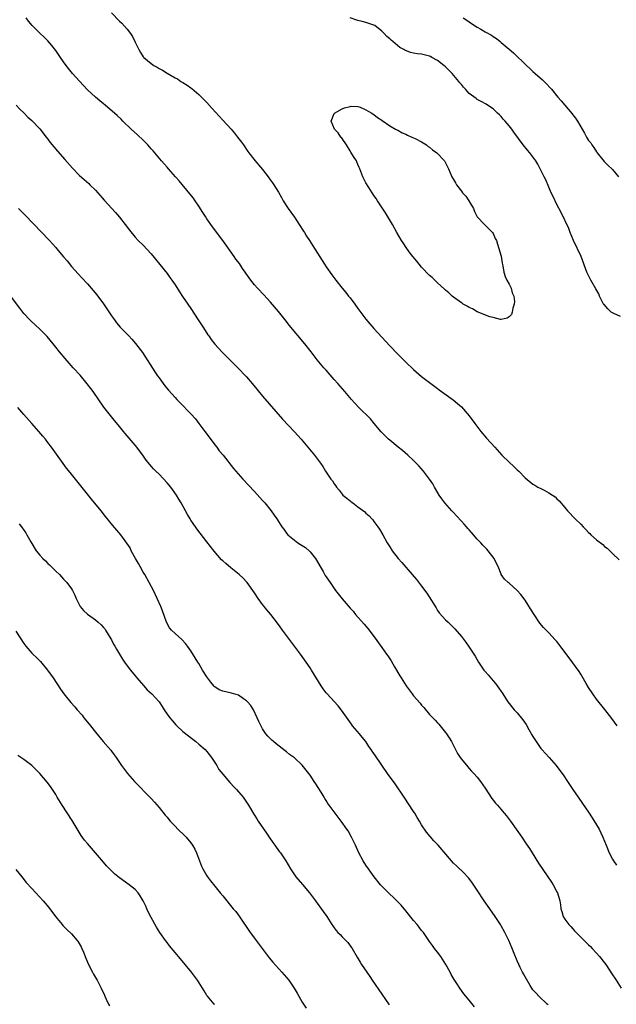
# Model space of a CAD drawing. Units: inches. Extents: x 2526000 to 2529000, y 1551000 to 1554000.
# Drawn here: x 2526638 to 2526788, y 1551757 to 1552004 of the extents above; entities that cross this region are included whole.
import ezdxf

# ---------------------------------------------------------------- set-up
doc = ezdxf.new("R2010")
doc.units = ezdxf.units.IN
doc.header["$MEASUREMENT"] = 0
doc.layers.add('LD25261551_10ft', color=141, linetype='Continuous')

msp = doc.modelspace()

# ---------------------------------------------------------------- linework, layer by layer
at = {"layer": 'LD25261551_10ft'}
for points, elevation in [([(2526661, 1552006.2), (2526663, 1552004.15), (2526663.59, 1552003.59), (2526665, 1552002.08), (2526665.82, 1552001), (2526666.3, 1552000.3), (2526667, 1551998.86), (2526667.86, 1551997), (2526668.29, 1551996.29), (2526669, 1551995.2), (2526669.16, 1551995), (2526671, 1551993.47), (2526671.7, 1551993), (2526672.53, 1551992.53), (2526673, 1551992.21), (2526673.81, 1551991.8), (2526675, 1551991.03), (2526677, 1551989.88), (2526677.59, 1551989.59), (2526678.48, 1551989), (2526678.81, 1551988.81), (2526679, 1551988.67), (2526680.08, 1551988.08), (2526681, 1551987.36), (2526681.22, 1551987.22), (2526683, 1551985.67), (2526684.34, 1551984.34), (2526685, 1551983.67), (2526686.29, 1551982.29), (2526689, 1551979.27), (2526691.08, 1551977), (2526691.97, 1551975.97), (2526692.75, 1551975), (2526693.7, 1551973.7), (2526694.19, 1551973), (2526695.32, 1551971.32), (2526695.55, 1551971), (2526697.11, 1551969), (2526697.97, 1551967.97), (2526699, 1551966.84), (2526700.41, 1551965), (2526701, 1551964.19), (2526701.47, 1551963.47), (2526701.81, 1551963), (2526703, 1551961.11), (2526703.76, 1551959.76), (2526704.2, 1551959), (2526705.47, 1551957), (2526706.1, 1551956.1), (2526707, 1551954.87), (2526708.23, 1551953), (2526709.31, 1551951.31), (2526709.53, 1551951), (2526710.09, 1551950.09), (2526710.82, 1551949), (2526711.67, 1551947.67), (2526714.56, 1551943), (2526715, 1551942.34), (2526716.39, 1551940.39), (2526717.41, 1551939), (2526719.01, 1551937), (2526719.93, 1551935.93), (2526720.65, 1551935), (2526721, 1551934.58), (2526722.18, 1551933), (2526723, 1551931.88), (2526725, 1551929.25), (2526727, 1551926.89), (2526729, 1551924.66), (2526731, 1551922.54), (2526733, 1551920.45), (2526735, 1551918.42), (2526737, 1551916.54), (2526739, 1551914.83), (2526741, 1551913.27), (2526742.3, 1551912.3), (2526743, 1551911.74), (2526743.42, 1551911.42), (2526746.93, 1551908.94), (2526748.03, 1551908.03), (2526749, 1551907.14), (2526750.92, 1551904.92), (2526752.36, 1551903), (2526753.91, 1551901), (2526755.33, 1551899.33), (2526757.37, 1551897), (2526759.19, 1551895), (2526761, 1551893.23), (2526762.17, 1551892.17), (2526763, 1551891.36), (2526763.41, 1551891), (2526765, 1551889.35), (2526767, 1551887.7), (2526767.44, 1551887.44), (2526768.26, 1551887), (2526769, 1551886.63), (2526769.82, 1551886.18), (2526771, 1551885.58), (2526771.92, 1551885), (2526772.55, 1551884.55), (2526773, 1551884.07), (2526773.56, 1551883.56), (2526775, 1551881.83), (2526775.66, 1551881), (2526776.34, 1551880.34), (2526777, 1551879.61), (2526777.31, 1551879.31), (2526777.59, 1551879), (2526779, 1551877.63), (2526779.61, 1551877), (2526780.33, 1551876.33), (2526781, 1551875.57), (2526781.3, 1551875.3), (2526781.59, 1551875), (2526783, 1551873.72), (2526784.54, 1551872.54), (2526785, 1551872.07), (2526785.63, 1551871.63), (2526786.31, 1551871), (2526787, 1551870.28), (2526788.69, 1551868.69)], 7470), ([(2526788.14, 1551827), (2526786.83, 1551828.83), (2526785.1, 1551831.1), (2526783, 1551833.64), (2526782.04, 1551835), (2526781, 1551836.6), (2526780.4, 1551837.6), (2526779.38, 1551839.38), (2526779, 1551839.96), (2526778.6, 1551840.6), (2526776.08, 1551844.08), (2526775, 1551845.48), (2526774.37, 1551846.37), (2526773.52, 1551847.52), (2526773, 1551848.14), (2526772.62, 1551848.62), (2526771, 1551850.33), (2526769.68, 1551851.68), (2526768.75, 1551852.75), (2526767.26, 1551855), (2526766.42, 1551856.42), (2526765, 1551858.57), (2526763.96, 1551859.96), (2526762.99, 1551860.99), (2526761, 1551862.83), (2526760.77, 1551863), (2526759.88, 1551863.88), (2526759.04, 1551865), (2526759, 1551865.08), (2526758.21, 1551867), (2526757.79, 1551867.79), (2526757.21, 1551869), (2526755.73, 1551871), (2526755.37, 1551871.37), (2526755, 1551871.77), (2526754.38, 1551872.38), (2526753.88, 1551873), (2526753, 1551873.93), (2526752.06, 1551875), (2526751.55, 1551875.55), (2526751, 1551876.21), (2526750.62, 1551876.62), (2526750.32, 1551877), (2526749.68, 1551877.68), (2526749, 1551878.44), (2526747.76, 1551879.76), (2526747, 1551880.6), (2526746.62, 1551881), (2526744.86, 1551883), (2526744.05, 1551884.05), (2526743.43, 1551885), (2526742.53, 1551886.53), (2526742.27, 1551887), (2526741.79, 1551887.79), (2526741.02, 1551889), (2526739.45, 1551891), (2526738.32, 1551892.32), (2526737.67, 1551893), (2526737, 1551893.66), (2526735.55, 1551895), (2526734.17, 1551896.17), (2526733.12, 1551897), (2526731, 1551898.75), (2526730.71, 1551899), (2526729.84, 1551899.84), (2526729, 1551900.69), (2526728.86, 1551900.86), (2526727.08, 1551903), (2526726.11, 1551904.11), (2526723.19, 1551907), (2526722.14, 1551908.14), (2526721.37, 1551909), (2526719.67, 1551911), (2526717.93, 1551913), (2526717, 1551914.04), (2526715, 1551916.37), (2526714.43, 1551917), (2526712.74, 1551919), (2526711.97, 1551919.97), (2526711.2, 1551921), (2526709.66, 1551923), (2526705.73, 1551927.73), (2526705, 1551928.66), (2526703, 1551931.14), (2526701, 1551933.49), (2526699.34, 1551935.34), (2526697.77, 1551937), (2526697, 1551937.86), (2526696.05, 1551939), (2526694.77, 1551940.77), (2526694.63, 1551941), (2526693.98, 1551941.98), (2526693.17, 1551943.17), (2526692.33, 1551944.33), (2526691.83, 1551945), (2526689.85, 1551947.85), (2526688.98, 1551949.02), (2526686.4, 1551952.4), (2526685, 1551954.43), (2526684.63, 1551955), (2526684.02, 1551956.02), (2526683, 1551957.64), (2526682.04, 1551959), (2526681.62, 1551959.62), (2526680.73, 1551960.73), (2526678, 1551964), (2526677.14, 1551965), (2526675.38, 1551967), (2526675, 1551967.4), (2526674.25, 1551968.25), (2526673.63, 1551969), (2526671.91, 1551971), (2526671.51, 1551971.51), (2526671, 1551972.07), (2526670.13, 1551973), (2526669.6, 1551973.6), (2526669, 1551974.21), (2526667.57, 1551975.57), (2526666, 1551977), (2526663.91, 1551979), (2526663.45, 1551979.45), (2526662.42, 1551980.42), (2526659.42, 1551983), (2526659, 1551983.33), (2526658.12, 1551984.12), (2526657, 1551985.03), (2526655, 1551986.88), (2526653, 1551989.01), (2526651.26, 1551991), (2526650.23, 1551992.23), (2526649.64, 1551993), (2526649, 1551993.92), (2526648.2, 1551995), (2526647, 1551996.74), (2526646.01, 1551998.01), (2526645, 1551999.17), (2526644.09, 1552000.09), (2526643, 1552001.15), (2526641.08, 1552003.08), (2526640.17, 1552004.17), (2526639.59, 1552005)], 7460), ([(2526789, 1551929.87), (2526787.34, 1551930.66), (2526787, 1551930.81), (2526786.7, 1551931), (2526785.79, 1551931.79), (2526784.87, 1551932.87), (2526784.77, 1551933), (2526784.5, 1551933.5), (2526783.75, 1551935), (2526783.55, 1551935.55), (2526782.84, 1551936.84), (2526781.56, 1551939), (2526781.37, 1551939.37), (2526781, 1551940.15), (2526780.7, 1551940.7), (2526780.56, 1551941), (2526779.09, 1551945), (2526777.18, 1551949), (2526776.39, 1551951), (2526776.02, 1551952.02), (2526774.06, 1551956.06), (2526773, 1551958.01), (2526772.04, 1551960.04), (2526771.61, 1551961), (2526771, 1551962.36), (2526770.21, 1551964.21), (2526769.85, 1551965), (2526768.85, 1551967), (2526768.19, 1551968.19), (2526767.69, 1551969), (2526767, 1551970.01), (2526766.22, 1551971), (2526765.66, 1551971.66), (2526764.57, 1551973), (2526762.21, 1551976.21), (2526761.67, 1551977), (2526761, 1551977.85), (2526760.02, 1551979), (2526759.51, 1551979.51), (2526759, 1551980.12), (2526758.57, 1551980.57), (2526758.1, 1551981), (2526757, 1551982.06), (2526755.6, 1551983), (2526755.23, 1551983.23), (2526753.95, 1551983.95), (2526753, 1551984.45), (2526752.68, 1551984.68), (2526751, 1551985.97), (2526750.05, 1551987), (2526749.53, 1551987.53), (2526749, 1551988.2), (2526748.63, 1551988.63), (2526748.37, 1551989), (2526746.65, 1551991), (2526745, 1551992.63), (2526744.6, 1551993), (2526743, 1551994.25), (2526741.61, 1551995), (2526741.21, 1551995.21), (2526741, 1551995.3), (2526739, 1551995.79), (2526737.9, 1551995.9), (2526737, 1551996.11), (2526736.23, 1551996.23), (2526734.8, 1551996.8), (2526734.49, 1551997), (2526733.51, 1551997.51), (2526731.74, 1551999), (2526731.31, 1551999.31), (2526731, 1551999.67), (2526730.25, 1552000.25), (2526729.62, 1552001), (2526729, 1552001.59), (2526727.22, 1552003), (2526727, 1552003.13), (2526725, 1552003.82), (2526724.05, 1552004.05), (2526723, 1552004.28), (2526722.44, 1552004.44), (2526721, 1552004.94)], 7470), ([(2526749.42, 1552005), (2526750.39, 1552004.39), (2526751, 1552003.94), (2526751.58, 1552003.58), (2526753, 1552002.64), (2526753.91, 1552002.09), (2526755, 1552001.46), (2526756.59, 1552000.59), (2526757, 1552000.29), (2526757.79, 1551999.79), (2526758.72, 1551999), (2526759, 1551998.8), (2526761, 1551997.13), (2526762.14, 1551996.14), (2526765.38, 1551993), (2526766.23, 1551992.23), (2526767, 1551991.48), (2526767.52, 1551991), (2526769.37, 1551989.37), (2526770.38, 1551988.38), (2526771.35, 1551987.35), (2526771.62, 1551987), (2526773.29, 1551985), (2526774.1, 1551984.1), (2526774.99, 1551983), (2526776.84, 1551980.84), (2526777, 1551980.61), (2526777.73, 1551979.74), (2526778.19, 1551979), (2526779.97, 1551975.97), (2526780.46, 1551975), (2526781, 1551974.15), (2526781.51, 1551973.51), (2526781.78, 1551973), (2526782.34, 1551972.34), (2526783, 1551971.24), (2526783.11, 1551971.11), (2526783.17, 1551971), (2526784.88, 1551968.88), (2526785.87, 1551967.87), (2526786.85, 1551967), (2526787, 1551966.85), (2526788.47, 1551965)], 7460), ([(2526637.04, 1551983), (2526638.01, 1551982.01), (2526639, 1551981.09), (2526640.02, 1551980.02), (2526641, 1551979.12), (2526643, 1551977.04), (2526644.61, 1551975), (2526645, 1551974.49), (2526645.62, 1551973.62), (2526646.51, 1551972.51), (2526647.43, 1551971.43), (2526649.32, 1551969.32), (2526651.19, 1551967.19), (2526653, 1551965.33), (2526655.29, 1551963.29), (2526655.59, 1551963), (2526657, 1551961.6), (2526657.56, 1551961), (2526659.16, 1551959.16), (2526662, 1551956), (2526663, 1551954.85), (2526664.47, 1551953), (2526665.55, 1551951.55), (2526667, 1551949.81), (2526667.74, 1551949), (2526669, 1551947.79), (2526671, 1551945.62), (2526675, 1551940.68), (2526675.7, 1551939.7), (2526676.23, 1551939), (2526677, 1551937.82), (2526678.09, 1551936.09), (2526678.89, 1551934.89), (2526680.22, 1551933), (2526681, 1551931.86), (2526682.85, 1551929), (2526684.2, 1551927), (2526685.29, 1551925.29), (2526685.52, 1551925), (2526686.1, 1551924.1), (2526687, 1551922.9), (2526688.77, 1551921), (2526693, 1551916.83), (2526694.72, 1551915), (2526695, 1551914.7), (2526696.42, 1551913), (2526697.57, 1551911.57), (2526699, 1551909.89), (2526704.05, 1551904.05), (2526707, 1551900.9), (2526708.71, 1551899), (2526710.41, 1551897), (2526712.09, 1551895), (2526713.58, 1551893), (2526714.18, 1551892.18), (2526714.86, 1551891), (2526716.21, 1551889), (2526716.56, 1551888.56), (2526717, 1551887.84), (2526717.37, 1551887.37), (2526717.6, 1551887), (2526718.25, 1551886.25), (2526719, 1551885.22), (2526719.21, 1551885), (2526720.22, 1551884.22), (2526721, 1551883.5), (2526721.3, 1551883.3), (2526721.68, 1551883), (2526723, 1551882.06), (2526724.73, 1551880.73), (2526725, 1551880.46), (2526725.78, 1551879.78), (2526726.47, 1551879), (2526726.73, 1551878.73), (2526727, 1551878.38), (2526728.03, 1551877), (2526728.43, 1551876.43), (2526729.27, 1551875), (2526730.38, 1551873), (2526731, 1551871.94), (2526731.58, 1551871), (2526733.07, 1551869), (2526734, 1551868), (2526736.65, 1551865), (2526737.72, 1551863.72), (2526739, 1551862.07), (2526740.3, 1551860.3), (2526742.62, 1551856.62), (2526743, 1551855.98), (2526743.42, 1551855.42), (2526745, 1551853.59), (2526745.64, 1551853), (2526746.38, 1551852.38), (2526747.37, 1551851.37), (2526749, 1551849.47), (2526750.07, 1551848.07), (2526751, 1551846.77), (2526752.5, 1551844.5), (2526753.34, 1551843), (2526754.68, 1551841), (2526755, 1551840.6), (2526755.76, 1551839.76), (2526757, 1551838.28), (2526757.6, 1551837.6), (2526758.44, 1551836.44), (2526759, 1551835.6), (2526759.25, 1551835.25), (2526760.72, 1551833), (2526761, 1551832.62), (2526762.31, 1551831), (2526763, 1551830.21), (2526764.46, 1551828.46), (2526765.27, 1551827.27), (2526765.95, 1551826.05), (2526766.74, 1551824.74), (2526767, 1551824.3), (2526767.5, 1551823.5), (2526767.79, 1551823), (2526769, 1551821.28), (2526769.24, 1551821), (2526771.04, 1551819.04), (2526772.83, 1551817), (2526773.78, 1551815.78), (2526774.61, 1551814.61), (2526775.7, 1551813), (2526777, 1551810.98), (2526778.35, 1551809), (2526779.46, 1551807.46), (2526781, 1551805.23), (2526781.87, 1551803.87), (2526783, 1551802.04), (2526783.61, 1551801), (2526784.1, 1551800.1), (2526784.6, 1551799), (2526785, 1551798.01), (2526785.38, 1551797), (2526786.2, 1551795), (2526787, 1551793.48), (2526787.29, 1551793), (2526787.98, 1551791.98)], 7450), ([(2526637.61, 1551957), (2526638.35, 1551956.35), (2526639, 1551955.67), (2526639.34, 1551955.34), (2526639.66, 1551955), (2526641, 1551953.62), (2526641.58, 1551953), (2526643.27, 1551951.27), (2526645.43, 1551949), (2526646.17, 1551948.17), (2526647, 1551947.21), (2526647.21, 1551947), (2526649, 1551944.86), (2526649.86, 1551943.86), (2526651, 1551942.48), (2526652.62, 1551940.62), (2526653.57, 1551939.57), (2526655, 1551938.1), (2526656.44, 1551936.44), (2526657.33, 1551935.33), (2526659, 1551933.07), (2526661, 1551930.08), (2526661.77, 1551929), (2526662.31, 1551928.31), (2526663.22, 1551927.22), (2526665.35, 1551925), (2526666.18, 1551924.18), (2526667.1, 1551923.1), (2526668.79, 1551920.79), (2526671.95, 1551915.95), (2526672.63, 1551915), (2526673, 1551914.45), (2526674.06, 1551913), (2526674.46, 1551912.46), (2526675.34, 1551911.34), (2526677, 1551909.5), (2526677.46, 1551909), (2526678.25, 1551908.25), (2526681, 1551905.42), (2526682.13, 1551904.13), (2526683.01, 1551903.01), (2526684.51, 1551901), (2526685.56, 1551899.56), (2526687, 1551897.62), (2526687.49, 1551897), (2526688.14, 1551896.14), (2526689.07, 1551895), (2526691.68, 1551891.68), (2526694.07, 1551889), (2526697, 1551885.85), (2526698.34, 1551884.34), (2526699, 1551883.62), (2526699.54, 1551883), (2526701.17, 1551881), (2526701.94, 1551879.94), (2526702.57, 1551879), (2526702.75, 1551878.75), (2526703, 1551878.34), (2526703.87, 1551877), (2526704.38, 1551876.38), (2526705, 1551875.44), (2526705.37, 1551875), (2526707, 1551873.62), (2526707.86, 1551873), (2526708.58, 1551872.58), (2526709, 1551872.28), (2526709.77, 1551871.77), (2526710.85, 1551870.85), (2526711, 1551870.68), (2526712.35, 1551869), (2526712.6, 1551868.6), (2526713.51, 1551867), (2526714.23, 1551865.77), (2526714.78, 1551864.78), (2526715, 1551864.46), (2526715.56, 1551863.56), (2526715.99, 1551863), (2526717.39, 1551861), (2526719, 1551858.87), (2526721, 1551856.58), (2526721.77, 1551855.77), (2526722.42, 1551855), (2526724.55, 1551852.55), (2526725.44, 1551851.44), (2526727.3, 1551849), (2526729, 1551846.66), (2526730.18, 1551845), (2526730.53, 1551844.53), (2526731.33, 1551843.33), (2526732.22, 1551841.78), (2526733.55, 1551839.55), (2526733.84, 1551839), (2526735.11, 1551837), (2526736.62, 1551835), (2526737, 1551834.53), (2526738.64, 1551832.64), (2526739, 1551832.2), (2526739.58, 1551831.58), (2526741, 1551829.86), (2526741.43, 1551829.43), (2526741.82, 1551829), (2526742.4, 1551828.4), (2526743, 1551827.71), (2526743.36, 1551827.36), (2526745, 1551825.32), (2526745.23, 1551825), (2526745.94, 1551823.94), (2526746.48, 1551823), (2526747, 1551822), (2526748, 1551820), (2526748.67, 1551819), (2526749, 1551818.55), (2526750.63, 1551816.63), (2526751, 1551816.24), (2526751.56, 1551815.56), (2526752.16, 1551815), (2526753, 1551814.04), (2526753.8, 1551813), (2526755, 1551811.3), (2526756.69, 1551808.69), (2526757, 1551808.31), (2526757.56, 1551807.56), (2526758.07, 1551807), (2526758.49, 1551806.49), (2526759.8, 1551805), (2526760.34, 1551804.34), (2526761.34, 1551803), (2526764.17, 1551799), (2526765.33, 1551797.33), (2526766.11, 1551796.11), (2526766.79, 1551795), (2526768.41, 1551792.41), (2526771.66, 1551787.66), (2526772.06, 1551787), (2526773, 1551785.26), (2526773.13, 1551785), (2526773.59, 1551783.59), (2526773.74, 1551783), (2526773.94, 1551781.94), (2526774.03, 1551781), (2526774.28, 1551780.28), (2526774.61, 1551779), (2526775, 1551778.4), (2526776.02, 1551777), (2526776.49, 1551776.49), (2526777, 1551775.91), (2526777.47, 1551775.47), (2526779, 1551773.83), (2526779.9, 1551773), (2526781, 1551771.89), (2526781.46, 1551771.46), (2526781.92, 1551771), (2526783, 1551769.85), (2526783.76, 1551769), (2526785, 1551767.38), (2526785.28, 1551767), (2526787, 1551764.41), (2526787.55, 1551763.55), (2526787.93, 1551763), (2526789.19, 1551761)], 7440), ([(2526770.81, 1551756.81), (2526770.59, 1551757), (2526768.47, 1551759), (2526767.78, 1551759.78), (2526767, 1551760.62), (2526766.74, 1551761), (2526766.29, 1551761.71), (2526765, 1551763.84), (2526764.62, 1551764.62), (2526764.4, 1551765), (2526763.8, 1551766.2), (2526763.41, 1551767), (2526763, 1551767.92), (2526762.24, 1551769.76), (2526761.75, 1551771), (2526760.9, 1551773), (2526759.93, 1551775), (2526759, 1551776.66), (2526758.8, 1551777), (2526757.5, 1551779), (2526756.12, 1551781), (2526754.77, 1551783), (2526753, 1551785.68), (2526751.64, 1551787.64), (2526750.76, 1551788.76), (2526750.53, 1551789), (2526749.81, 1551789.81), (2526747.74, 1551791.74), (2526747, 1551792.47), (2526746.5, 1551793), (2526743.15, 1551797), (2526742.08, 1551798.08), (2526740.21, 1551800.21), (2526739, 1551802.12), (2526738.47, 1551803), (2526737.9, 1551803.9), (2526737.29, 1551805), (2526737, 1551805.47), (2526734.59, 1551809), (2526732.35, 1551812.35), (2526730.45, 1551815), (2526727.4, 1551819.4), (2526727, 1551820), (2526726.59, 1551820.59), (2526726.33, 1551821), (2526725.76, 1551821.76), (2526724.98, 1551823), (2526724.08, 1551824.08), (2526723.38, 1551825), (2526721.66, 1551827), (2526721.37, 1551827.37), (2526720.52, 1551828.52), (2526718.88, 1551830.88), (2526718.02, 1551832.02), (2526717, 1551833.05), (2526715.22, 1551835), (2526715, 1551835.27), (2526714.29, 1551836.29), (2526713.77, 1551837), (2526711.34, 1551841), (2526711, 1551841.53), (2526710.01, 1551843), (2526709, 1551844.41), (2526708.57, 1551845), (2526705.52, 1551849), (2526705, 1551849.72), (2526704.03, 1551851), (2526703, 1551852.47), (2526701.91, 1551853.91), (2526701.08, 1551855), (2526700.11, 1551856.11), (2526699.42, 1551857), (2526699, 1551857.51), (2526697.91, 1551859), (2526697, 1551860.4), (2526695.17, 1551863), (2526695, 1551863.2), (2526694.12, 1551864.12), (2526693.14, 1551865), (2526691, 1551866.68), (2526689.75, 1551867.75), (2526689, 1551868.45), (2526688.72, 1551868.72), (2526686.87, 1551870.87), (2526685, 1551873.24), (2526682.51, 1551876.51), (2526682.15, 1551877), (2526681, 1551878.68), (2526680.79, 1551879), (2526680.12, 1551880.12), (2526678.54, 1551883), (2526677.95, 1551883.95), (2526677.35, 1551885), (2526675.92, 1551887), (2526675, 1551888.1), (2526673, 1551890.2), (2526672.14, 1551891), (2526671.57, 1551891.57), (2526671, 1551892.28), (2526670.64, 1551892.64), (2526669.75, 1551893.75), (2526668.88, 1551895), (2526668.07, 1551896.07), (2526667.4, 1551897), (2526667, 1551897.51), (2526664.5, 1551900.5), (2526664.05, 1551901), (2526663, 1551902.25), (2526662.67, 1551902.67), (2526661.74, 1551903.74), (2526659.11, 1551907.11), (2526656.4, 1551911), (2526655.81, 1551911.81), (2526654.95, 1551912.95), (2526653.11, 1551915.11), (2526651.39, 1551917), (2526649.34, 1551919.34), (2526648.42, 1551920.42), (2526647.96, 1551921), (2526647, 1551922.18), (2526646.36, 1551923), (2526644.82, 1551924.82), (2526643, 1551926.67), (2526640.76, 1551928.76), (2526640.52, 1551929), (2526639, 1551930.64), (2526637.95, 1551931.95), (2526635.37, 1551935.37)], 7430), ([(2526752.3, 1551756.3), (2526751, 1551758.02), (2526749.62, 1551759.62), (2526748.59, 1551761), (2526747.83, 1551762.17), (2526747.16, 1551763.16), (2526746.44, 1551764.44), (2526746.17, 1551765), (2526745.1, 1551767), (2526744.28, 1551768.28), (2526743.8, 1551769), (2526743, 1551770.09), (2526742.27, 1551771), (2526741.73, 1551771.72), (2526741, 1551772.74), (2526739.47, 1551775), (2526739, 1551775.55), (2526738.36, 1551776.36), (2526737.89, 1551777), (2526737, 1551778.01), (2526735, 1551780.47), (2526733.85, 1551781.85), (2526731.89, 1551783.89), (2526731, 1551784.68), (2526729, 1551786.66), (2526728.7, 1551787), (2526727.1, 1551789), (2526726.22, 1551790.22), (2526725.61, 1551791), (2526725, 1551791.95), (2526724.29, 1551793), (2526723.22, 1551795), (2526722.34, 1551797), (2526721.41, 1551799), (2526720.53, 1551800.53), (2526720.23, 1551801), (2526718.8, 1551803), (2526717, 1551805.32), (2526715.77, 1551807), (2526715.44, 1551807.44), (2526715, 1551808.17), (2526714.66, 1551808.66), (2526714.49, 1551809), (2526713.73, 1551810.27), (2526713, 1551811.45), (2526712.37, 1551812.37), (2526712, 1551813), (2526711, 1551814.57), (2526710.68, 1551815), (2526709, 1551817.11), (2526707, 1551818.95), (2526705.8, 1551819.8), (2526705, 1551820.46), (2526704.67, 1551820.67), (2526702.41, 1551822.41), (2526701.76, 1551823), (2526701.34, 1551823.34), (2526701, 1551823.69), (2526700.33, 1551824.34), (2526699.81, 1551825), (2526699, 1551826.18), (2526698.05, 1551828.05), (2526697.69, 1551829), (2526696.69, 1551831), (2526696.04, 1551832.04), (2526695.25, 1551833), (2526695, 1551833.26), (2526694.24, 1551833.76), (2526693, 1551834.64), (2526691.22, 1551835.22), (2526689, 1551835.67), (2526688.06, 1551836.06), (2526687, 1551836.74), (2526686.87, 1551836.87), (2526686.79, 1551837), (2526685.97, 1551837.97), (2526685, 1551839.33), (2526683.94, 1551841), (2526683, 1551842.62), (2526682.75, 1551843), (2526682.1, 1551844.1), (2526681, 1551845.79), (2526680.15, 1551847), (2526679.64, 1551847.64), (2526678.67, 1551848.67), (2526677, 1551850.15), (2526676.12, 1551851), (2526675.64, 1551851.64), (2526674.82, 1551853), (2526673.84, 1551855.84), (2526673.4, 1551857), (2526672.51, 1551859), (2526671.57, 1551861), (2526670.54, 1551863), (2526669.39, 1551865), (2526669, 1551865.61), (2526668.2, 1551867), (2526667.79, 1551867.79), (2526667.04, 1551869), (2526666.01, 1551871), (2526665.68, 1551871.68), (2526664.91, 1551872.91), (2526663.35, 1551875), (2526661.37, 1551877.37), (2526659.56, 1551879.56), (2526658.43, 1551881), (2526655.98, 1551883.98), (2526653.33, 1551887.33), (2526650.63, 1551890.63), (2526649.75, 1551891.75), (2526648.89, 1551892.89), (2526645.92, 1551897), (2526645, 1551898.24), (2526644.4, 1551899), (2526643.78, 1551899.78), (2526642.75, 1551901), (2526640.99, 1551903), (2526639, 1551905.21), (2526637.5, 1551907)], 7420), ([(2526637.78, 1551877.78), (2526638.39, 1551877), (2526639, 1551876.15), (2526639.47, 1551875.47), (2526639.75, 1551875), (2526640.73, 1551873.27), (2526642.1, 1551871), (2526643, 1551869.85), (2526643.79, 1551869), (2526644.41, 1551868.41), (2526645, 1551867.79), (2526645.43, 1551867.43), (2526647, 1551865.88), (2526647.92, 1551865), (2526649, 1551863.88), (2526649.78, 1551863), (2526651, 1551861.38), (2526651.23, 1551861), (2526651.83, 1551859.83), (2526652.18, 1551859), (2526653, 1551857.31), (2526653.17, 1551857), (2526654, 1551856), (2526655.02, 1551855.02), (2526657, 1551853.59), (2526657.71, 1551853), (2526658.4, 1551852.4), (2526659, 1551851.73), (2526659.33, 1551851.33), (2526659.55, 1551851), (2526660.86, 1551848.86), (2526661, 1551848.6), (2526661.54, 1551847.54), (2526661.86, 1551847), (2526662.26, 1551846.26), (2526663, 1551844.99), (2526663.76, 1551843.76), (2526664.3, 1551843), (2526665, 1551842.09), (2526665.81, 1551841), (2526667, 1551839.56), (2526667.4, 1551839), (2526669.07, 1551837.07), (2526670.03, 1551836.03), (2526671.19, 1551835), (2526672.99, 1551833), (2526673.79, 1551831.79), (2526674.27, 1551831), (2526675, 1551829.92), (2526675.69, 1551829), (2526676.27, 1551828.27), (2526677.22, 1551827.22), (2526677.47, 1551827), (2526679, 1551825.55), (2526680.42, 1551824.42), (2526682.27, 1551823), (2526683, 1551822.4), (2526684.55, 1551821), (2526685, 1551820.5), (2526686.16, 1551819), (2526687, 1551817.76), (2526687.48, 1551817), (2526688.02, 1551816.02), (2526689, 1551814.82), (2526690.74, 1551812.74), (2526691, 1551812.51), (2526691.69, 1551811.69), (2526692.45, 1551811), (2526693, 1551810.38), (2526694.13, 1551809), (2526695.49, 1551807), (2526696.8, 1551804.8), (2526697.56, 1551803.56), (2526697.92, 1551803), (2526699.97, 1551799.97), (2526700.66, 1551799), (2526701.61, 1551797.61), (2526702.08, 1551797), (2526702.44, 1551796.44), (2526703.3, 1551795.3), (2526703.53, 1551795), (2526704.86, 1551793), (2526706, 1551791), (2526707, 1551789.5), (2526707.37, 1551789), (2526709.08, 1551787.08), (2526710.8, 1551785), (2526712.33, 1551783), (2526714.29, 1551780.29), (2526715.16, 1551779), (2526716.45, 1551777), (2526716.69, 1551776.69), (2526717, 1551776.2), (2526717.52, 1551775.52), (2526717.96, 1551775), (2526718.49, 1551774.49), (2526719, 1551773.91), (2526719.91, 1551773), (2526720.47, 1551772.47), (2526721.32, 1551771.32), (2526721.53, 1551771), (2526722.82, 1551768.82), (2526723.53, 1551767.53), (2526723.87, 1551767), (2526725.2, 1551765), (2526725.95, 1551763.95), (2526726.57, 1551763), (2526729, 1551759.48), (2526730.86, 1551756.86)], 7410), ([(2526637, 1551850.75), (2526639, 1551847.63), (2526639.45, 1551847), (2526641, 1551845.27), (2526641.26, 1551845), (2526642.16, 1551844.16), (2526643.15, 1551843.15), (2526644.94, 1551841), (2526646.34, 1551839), (2526648.22, 1551836.22), (2526649.08, 1551835), (2526650.84, 1551832.84), (2526651.78, 1551831.78), (2526652.41, 1551831), (2526653.61, 1551829.61), (2526654.09, 1551829), (2526655.43, 1551827.43), (2526655.75, 1551827), (2526657, 1551825.4), (2526658.96, 1551823), (2526660.83, 1551820.83), (2526661, 1551820.59), (2526661.71, 1551819.71), (2526662.2, 1551819), (2526663, 1551817.75), (2526663.52, 1551817), (2526665.01, 1551815.01), (2526666.8, 1551813), (2526667.86, 1551811.86), (2526669.84, 1551809.84), (2526671, 1551808.69), (2526671.8, 1551807.8), (2526673, 1551806.44), (2526674.52, 1551804.52), (2526675, 1551803.97), (2526675.43, 1551803.43), (2526675.81, 1551803), (2526677, 1551801.74), (2526677.74, 1551801), (2526679.42, 1551799.42), (2526679.81, 1551799), (2526681, 1551797.59), (2526681.39, 1551797), (2526681.96, 1551795.96), (2526682.36, 1551795), (2526683.13, 1551793), (2526683.69, 1551791.69), (2526684, 1551791), (2526685, 1551789.28), (2526685.19, 1551789), (2526685.96, 1551787.96), (2526687, 1551786.65), (2526688.37, 1551785), (2526689, 1551784.2), (2526691.65, 1551781), (2526692.25, 1551780.25), (2526693.13, 1551779.13), (2526695.93, 1551775), (2526697, 1551773.56), (2526697.44, 1551773), (2526700.68, 1551768.68), (2526701.59, 1551767.59), (2526703.88, 1551765), (2526705.58, 1551763), (2526706.99, 1551760.99), (2526707.74, 1551759.74), (2526708.14, 1551759), (2526709, 1551757.48), (2526709.29, 1551757), (2526709.98, 1551755.98)], 7400), ([(2526687, 1551756.87), (2526686.87, 1551757), (2526685.14, 1551759), (2526685, 1551759.2), (2526684.36, 1551760.36), (2526682.61, 1551763), (2526681.13, 1551765), (2526679.58, 1551767), (2526678.37, 1551768.37), (2526677.87, 1551769), (2526677, 1551770), (2526675.63, 1551771.63), (2526675, 1551772.5), (2526674.59, 1551773), (2526673.19, 1551775), (2526672.35, 1551776.35), (2526671, 1551778.8), (2526670.24, 1551780.24), (2526669.92, 1551781), (2526669.62, 1551781.62), (2526669, 1551783), (2526668.27, 1551784.27), (2526667.71, 1551785), (2526667, 1551785.79), (2526665.51, 1551787), (2526663, 1551788.75), (2526661.77, 1551789.77), (2526661, 1551790.5), (2526659.8, 1551791.8), (2526659, 1551792.7), (2526657.03, 1551795.03), (2526655, 1551797.38), (2526654.26, 1551798.26), (2526653.41, 1551799.41), (2526652.62, 1551800.62), (2526651.14, 1551803.14), (2526648.62, 1551807), (2526647.4, 1551809), (2526647, 1551809.69), (2526645.69, 1551811.7), (2526644.84, 1551812.84), (2526643.01, 1551815), (2526642.02, 1551816.02), (2526640.99, 1551816.99), (2526639, 1551818.52), (2526638.25, 1551819), (2526637.5, 1551819.5)], 7390), ([(2526637, 1551790.82), (2526638.46, 1551789), (2526639.61, 1551787.61), (2526641, 1551786.06), (2526642.02, 1551785), (2526643.85, 1551783), (2526645.26, 1551781.26), (2526646.94, 1551779), (2526648.62, 1551777), (2526648.8, 1551776.8), (2526649.8, 1551775.8), (2526651, 1551774.65), (2526652.43, 1551773), (2526652.68, 1551772.68), (2526653.41, 1551771.41), (2526653.59, 1551771), (2526653.97, 1551770.03), (2526654.58, 1551768.58), (2526655.25, 1551767), (2526656.29, 1551765), (2526656.52, 1551764.52), (2526657.25, 1551763.25), (2526657.42, 1551763), (2526657.96, 1551762.04), (2526658.47, 1551761), (2526658.6, 1551760.6), (2526659, 1551759.84), (2526659.24, 1551759.24), (2526659.38, 1551759), (2526659.72, 1551758.28), (2526660.26, 1551757), (2526660.54, 1551756.54)], 7380)]:
    msp.add_lwpolyline(points, dxfattribs=dict(at, elevation=elevation))
at = {"layer": 'LD25261551_10ft', "elevation": 7480}
msp.add_lwpolyline([(2526761, 1551929.78), (2526760.53, 1551929.47), (2526759, 1551929.13), (2526758.86, 1551929.14), (2526757, 1551929.59), (2526756.18, 1551929.82), (2526753, 1551931.08), (2526751.79, 1551931.79), (2526751, 1551932.11), (2526750.46, 1551932.46), (2526749.46, 1551933), (2526749.19, 1551933.19), (2526749, 1551933.29), (2526747, 1551934.75), (2526746.7, 1551935), (2526745.82, 1551935.82), (2526745, 1551936.49), (2526744.75, 1551936.75), (2526743, 1551938.34), (2526741.65, 1551939.65), (2526741, 1551940.2), (2526739, 1551942.26), (2526738.36, 1551943), (2526737.77, 1551943.77), (2526736.78, 1551945), (2526736.16, 1551945.84), (2526735.31, 1551947), (2526734.36, 1551948.36), (2526733.94, 1551949), (2526732.75, 1551951), (2526731.65, 1551953), (2526729.96, 1551955.96), (2526727.89, 1551959), (2526727.57, 1551959.57), (2526727, 1551960.34), (2526726.74, 1551960.74), (2526726.55, 1551961), (2526725.73, 1551962.27), (2526725, 1551963.49), (2526724.23, 1551965), (2526723.45, 1551967), (2526723.34, 1551967.34), (2526723, 1551968.08), (2526722.73, 1551968.73), (2526722.59, 1551969), (2526721.9, 1551970.1), (2526721.23, 1551971.23), (2526721, 1551971.56), (2526720.08, 1551973), (2526719, 1551974.62), (2526718.84, 1551974.84), (2526718.71, 1551975), (2526718.02, 1551976.02), (2526717.1, 1551977), (2526716.3, 1551979), (2526717, 1551980.9), (2526717.06, 1551981), (2526719, 1551982.11), (2526719.62, 1551982.38), (2526721, 1551982.71), (2526721.27, 1551982.73), (2526723, 1551982.66), (2526723.52, 1551982.48), (2526725, 1551981.87), (2526725.53, 1551981.53), (2526726.49, 1551981), (2526726.78, 1551980.78), (2526727, 1551980.66), (2526727.91, 1551979.91), (2526729, 1551979.22), (2526729.12, 1551979.12), (2526731, 1551977.83), (2526732.42, 1551977), (2526732.78, 1551976.78), (2526733, 1551976.69), (2526734.07, 1551976.07), (2526735, 1551975.7), (2526735.45, 1551975.45), (2526736.57, 1551975), (2526737.4, 1551974.6), (2526739, 1551973.75), (2526740.19, 1551973), (2526740.64, 1551972.64), (2526741, 1551972.41), (2526741.76, 1551971.76), (2526742.8, 1551971), (2526744.73, 1551969), (2526745, 1551968.5), (2526745.5, 1551967.5), (2526745.72, 1551967), (2526746.57, 1551965), (2526747, 1551964.34), (2526747.5, 1551963.5), (2526747.74, 1551963), (2526749, 1551961.43), (2526749.31, 1551961), (2526750.11, 1551960.11), (2526750.9, 1551959), (2526752.04, 1551957), (2526752.28, 1551956.28), (2526753, 1551954.97), (2526754.85, 1551953), (2526756.83, 1551951), (2526757, 1551950.72), (2526757.53, 1551949.53), (2526757.8, 1551949), (2526758.05, 1551948.05), (2526758.45, 1551947), (2526758.99, 1551945.01), (2526759.27, 1551943.27), (2526759.41, 1551942.59), (2526759.69, 1551941), (2526759.97, 1551939.97), (2526760.45, 1551939), (2526761, 1551938.02), (2526761.49, 1551937), (2526761.81, 1551935.81), (2526762.19, 1551935), (2526762.34, 1551933.66), (2526762.31, 1551933), (2526761.96, 1551931.96), (2526761.78, 1551931), (2526761.58, 1551930.42)], close=True, dxfattribs=at)

doc.saveas('drawing.dxf')
